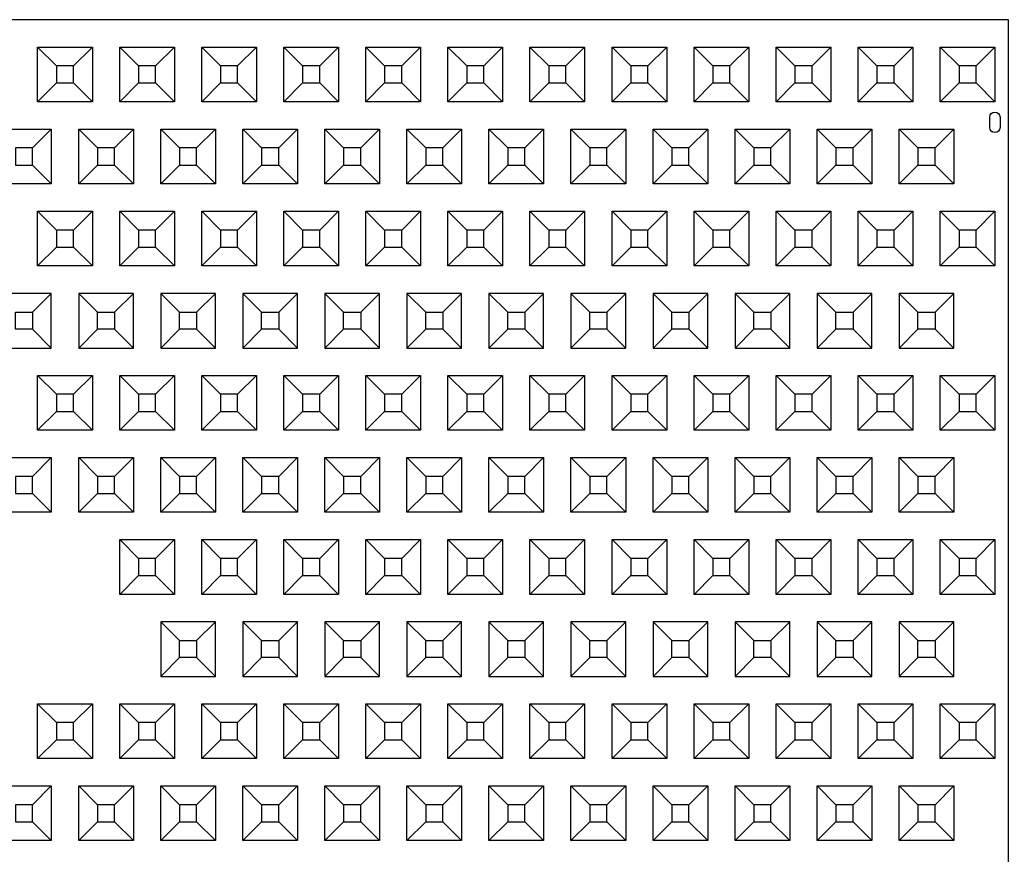
# Model space of a CAD drawing. Units: inches. Extents: x -12 to 703, y 87 to 898.
# Drawn here: x 141 to 211, y 542 to 601 of the extents above; entities that cross this region are included whole.
import ezdxf

# ---------------------------------------------------------------- set-up
doc = ezdxf.new("R2010")
doc.units = ezdxf.units.IN
doc.header["$MEASUREMENT"] = 0
for name, color, linetype in [('C-MAT', 3, 'Continuous'), ('C-PATT', 143, 'Continuous'), ('C-PATT-SOLID', 9, 'Continuous')]:
    doc.layers.add(name, color=color, linetype=linetype)

# ---------------------------------------------------------------- blocks, each defined once
blk = doc.blocks.new('A$C2CA2104A')
at = {"layer": 'C-MAT'}
blk.add_lwpolyline([(0, 0), (144, 0), (144, 86), (0, 86)], close=True, dxfattribs=at)
at = {"layer": 'C-PATT'}
blk.add_lwpolyline([(142.625, 78.875, -1), (143.375, 78.875), (143.375, 78.125, -1), (142.625, 78.125)], format="xyb", close=True, dxfattribs=at)
at = {"layer": 'C-PATT-SOLID'}
for p, q in [((74.375, 82.625), (73, 84)), ((75.625, 82.625), (77, 84)), ((80.375, 82.625), (79, 84)), ((81.625, 82.625), (83, 84)), ((86.375, 82.625), (85, 84)), ((87.625, 82.625), (89, 84)), ((92.375, 82.625), (91, 84)), ((93.625, 82.625), (95, 84)), ((98.375, 82.625), (97, 84)), ((99.625, 82.625), (101, 84)), ((104.375, 82.625), (103, 84)), ((105.625, 82.625), (107, 84)), ((110.375, 82.625), (109, 84)), ((111.625, 82.625), (113, 84)), ((116.375, 82.625), (115, 84)), ((117.625, 82.625), (119, 84)), ((122.375, 82.625), (121, 84)), ((123.625, 82.625), (125, 84)), ((128.375, 82.625), (127, 84)), ((129.625, 82.625), (131, 84)), ((134.375, 82.625), (133, 84)), ((135.625, 82.625), (137, 84)), ((140.375, 82.625), (139, 84)), ((141.625, 82.625), (143, 84)), ((73, 80), (74.375, 81.375)), ((75.625, 81.375), (77, 80)), ((79, 80), (80.375, 81.375)), ((81.625, 81.375), (83, 80)), ((85, 80), (86.375, 81.375)), ((87.625, 81.375), (89, 80)), ((91, 80), (92.375, 81.375)), ((93.625, 81.375), (95, 80)), ((97, 80), (98.375, 81.375)), ((99.625, 81.375), (101, 80)), ((103, 80), (104.375, 81.375)), ((105.625, 81.375), (107, 80)), ((109, 80), (110.375, 81.375)), ((111.625, 81.375), (113, 80)), ((115, 80), (116.375, 81.375)), ((117.625, 81.375), (119, 80)), ((121, 80), (122.375, 81.375)), ((123.625, 81.375), (125, 80)), ((127, 80), (128.375, 81.375)), ((129.625, 81.375), (131, 80)), ((133, 80), (134.375, 81.375)), ((135.625, 81.375), (137, 80)), ((139, 80), (140.375, 81.375)), ((141.625, 81.375), (143, 80)), ((72.625, 76.625), (74, 78)), ((77.375, 76.625), (76, 78)), ((78.625, 76.625), (80, 78)), ((83.375, 76.625), (82, 78)), ((84.625, 76.625), (86, 78)), ((89.375, 76.625), (88, 78)), ((90.625, 76.625), (92, 78)), ((95.375, 76.625), (94, 78)), ((96.625, 76.625), (98, 78)), ((101.375, 76.625), (100, 78)), ((102.625, 76.625), (104, 78)), ((107.375, 76.625), (106, 78)), ((108.625, 76.625), (110, 78)), ((113.375, 76.625), (112, 78)), ((114.625, 76.625), (116, 78)), ((119.375, 76.625), (118, 78)), ((120.625, 76.625), (122, 78)), ((125.375, 76.625), (124, 78)), ((126.625, 76.625), (128, 78)), ((131.375, 76.625), (130, 78)), ((132.625, 76.625), (134, 78)), ((137.375, 76.625), (136, 78)), ((138.625, 76.625), (140, 78)), ((72.625, 75.375), (74, 74)), ((76, 74), (77.375, 75.375)), ((78.625, 75.375), (80, 74)), ((82, 74), (83.375, 75.375)), ((84.625, 75.375), (86, 74)), ((88, 74), (89.375, 75.375)), ((90.625, 75.375), (92, 74)), ((94, 74), (95.375, 75.375)), ((96.625, 75.375), (98, 74)), ((100, 74), (101.375, 75.375)), ((102.625, 75.375), (104, 74)), ((106, 74), (107.375, 75.375)), ((108.625, 75.375), (110, 74)), ((112, 74), (113.375, 75.375)), ((114.625, 75.375), (116, 74)), ((118, 74), (119.375, 75.375)), ((120.625, 75.375), (122, 74)), ((124, 74), (125.375, 75.375)), ((126.625, 75.375), (128, 74)), ((130, 74), (131.375, 75.375)), ((132.625, 75.375), (134, 74)), ((136, 74), (137.375, 75.375)), ((138.625, 75.375), (140, 74)), ((74.375, 70.625), (73, 72)), ((75.625, 70.625), (77, 72)), ((80.375, 70.625), (79, 72)), ((81.625, 70.625), (83, 72)), ((86.375, 70.625), (85, 72)), ((87.625, 70.625), (89, 72)), ((92.375, 70.625), (91, 72)), ((93.625, 70.625), (95, 72)), ((98.375, 70.625), (97, 72)), ((99.625, 70.625), (101, 72)), ((104.375, 70.625), (103, 72)), ((105.625, 70.625), (107, 72)), ((110.375, 70.625), (109, 72)), ((111.625, 70.625), (113, 72)), ((116.375, 70.625), (115, 72)), ((117.625, 70.625), (119, 72)), ((122.375, 70.625), (121, 72)), ((123.625, 70.625), (125, 72)), ((128.375, 70.625), (127, 72)), ((129.625, 70.625), (131, 72)), ((134.375, 70.625), (133, 72)), ((135.625, 70.625), (137, 72)), ((140.375, 70.625), (139, 72)), ((141.625, 70.625), (143, 72)), ((73, 68), (74.375, 69.375)), ((75.625, 69.375), (77, 68)), ((79, 68), (80.375, 69.375)), ((81.625, 69.375), (83, 68)), ((85, 68), (86.375, 69.375)), ((87.625, 69.375), (89, 68)), ((91, 68), (92.375, 69.375)), ((93.625, 69.375), (95, 68)), ((97, 68), (98.375, 69.375)), ((99.625, 69.375), (101, 68)), ((103, 68), (104.375, 69.375)), ((105.625, 69.375), (107, 68)), ((109, 68), (110.375, 69.375)), ((111.625, 69.375), (113, 68)), ((115, 68), (116.375, 69.375)), ((117.625, 69.375), (119, 68)), ((121, 68), (122.375, 69.375)), ((123.625, 69.375), (125, 68)), ((127, 68), (128.375, 69.375)), ((129.625, 69.375), (131, 68)), ((133, 68), (134.375, 69.375)), ((135.625, 69.375), (137, 68)), ((139, 68), (140.375, 69.375)), ((141.625, 69.375), (143, 68)), ((72.625, 64.625), (74, 66)), ((76, 66), (77.375, 64.625)), ((78.625, 64.625), (80, 66)), ((82, 66), (83.375, 64.625)), ((84.625, 64.625), (86, 66)), ((88, 66), (89.375, 64.625)), ((90.625, 64.625), (92, 66)), ((94, 66), (95.375, 64.625)), ((96.625, 64.625), (98, 66)), ((100, 66), (101.375, 64.625)), ((102.625, 64.625), (104, 66)), ((106, 66), (107.375, 64.625)), ((108.625, 64.625), (110, 66)), ((112, 66), (113.375, 64.625)), ((114.625, 64.625), (116, 66)), ((118, 66), (119.375, 64.625)), ((120.625, 64.625), (122, 66)), ((124, 66), (125.375, 64.625)), ((126.625, 64.625), (128, 66)), ((130, 66), (131.375, 64.625)), ((132.625, 64.625), (134, 66)), ((136, 66), (137.375, 64.625)), ((138.625, 64.625), (140, 66)), ((72.625, 63.375), (74, 62)), ((77.375, 63.375), (76, 62)), ((78.625, 63.375), (80, 62)), ((83.375, 63.375), (82, 62)), ((84.625, 63.375), (86, 62)), ((89.375, 63.375), (88, 62)), ((90.625, 63.375), (92, 62)), ((95.375, 63.375), (94, 62)), ((96.625, 63.375), (98, 62)), ((101.375, 63.375), (100, 62)), ((102.625, 63.375), (104, 62)), ((107.375, 63.375), (106, 62)), ((108.625, 63.375), (110, 62)), ((113.375, 63.375), (112, 62)), ((114.625, 63.375), (116, 62)), ((119.375, 63.375), (118, 62)), ((120.625, 63.375), (122, 62)), ((125.375, 63.375), (124, 62)), ((126.625, 63.375), (128, 62)), ((131.375, 63.375), (130, 62)), ((132.625, 63.375), (134, 62)), ((137.375, 63.375), (136, 62)), ((138.625, 63.375), (140, 62)), ((74.375, 58.625), (73, 60)), ((75.625, 58.625), (77, 60)), ((80.375, 58.625), (79, 60)), ((81.625, 58.625), (83, 60)), ((86.375, 58.625), (85, 60)), ((87.625, 58.625), (89, 60)), ((92.375, 58.625), (91, 60)), ((93.625, 58.625), (95, 60)), ((98.375, 58.625), (97, 60)), ((99.625, 58.625), (101, 60)), ((104.375, 58.625), (103, 60)), ((105.625, 58.625), (107, 60)), ((110.375, 58.625), (109, 60)), ((111.625, 58.625), (113, 60)), ((116.375, 58.625), (115, 60)), ((117.625, 58.625), (119, 60)), ((122.375, 58.625), (121, 60)), ((123.625, 58.625), (125, 60)), ((128.375, 58.625), (127, 60)), ((129.625, 58.625), (131, 60)), ((134.375, 58.625), (133, 60)), ((135.625, 58.625), (137, 60)), ((140.375, 58.625), (139, 60)), ((141.625, 58.625), (143, 60)), ((73, 56), (74.375, 57.375)), ((75.625, 57.375), (77, 56)), ((79, 56), (80.375, 57.375)), ((81.625, 57.375), (83, 56)), ((85, 56), (86.375, 57.375)), ((87.625, 57.375), (89, 56)), ((91, 56), (92.375, 57.375)), ((93.625, 57.375), (95, 56)), ((97, 56), (98.375, 57.375)), ((99.625, 57.375), (101, 56)), ((103, 56), (104.375, 57.375)), ((105.625, 57.375), (107, 56)), ((109, 56), (110.375, 57.375)), ((111.625, 57.375), (113, 56)), ((115, 56), (116.375, 57.375)), ((117.625, 57.375), (119, 56)), ((121, 56), (122.375, 57.375)), ((123.625, 57.375), (125, 56)), ((127, 56), (128.375, 57.375)), ((129.625, 57.375), (131, 56)), ((133, 56), (134.375, 57.375)), ((135.625, 57.375), (137, 56)), ((139, 56), (140.375, 57.375)), ((141.625, 57.375), (143, 56)), ((72.625, 52.625), (74, 54)), ((77.375, 52.625), (76, 54)), ((78.625, 52.625), (80, 54)), ((83.375, 52.625), (82, 54)), ((84.625, 52.625), (86, 54)), ((89.375, 52.625), (88, 54)), ((90.625, 52.625), (92, 54)), ((95.375, 52.625), (94, 54)), ((96.625, 52.625), (98, 54)), ((101.375, 52.625), (100, 54)), ((102.625, 52.625), (104, 54)), ((107.375, 52.625), (106, 54)), ((108.625, 52.625), (110, 54)), ((113.375, 52.625), (112, 54)), ((114.625, 52.625), (116, 54)), ((119.375, 52.625), (118, 54)), ((120.625, 52.625), (122, 54)), ((125.375, 52.625), (124, 54)), ((126.625, 52.625), (128, 54)), ((131.375, 52.625), (130, 54)), ((132.625, 52.625), (134, 54)), ((137.375, 52.625), (136, 54)), ((138.625, 52.625), (140, 54)), ((72.625, 51.375), (74, 50)), ((76, 50), (77.375, 51.375)), ((78.625, 51.375), (80, 50)), ((82, 50), (83.375, 51.375)), ((84.625, 51.375), (86, 50)), ((88, 50), (89.375, 51.375)), ((90.625, 51.375), (92, 50)), ((94, 50), (95.375, 51.375)), ((96.625, 51.375), (98, 50)), ((100, 50), (101.375, 51.375)), ((102.625, 51.375), (104, 50)), ((106, 50), (107.375, 51.375)), ((108.625, 51.375), (110, 50)), ((112, 50), (113.375, 51.375)), ((114.625, 51.375), (116, 50)), ((118, 50), (119.375, 51.375)), ((120.625, 51.375), (122, 50)), ((124, 50), (125.375, 51.375)), ((126.625, 51.375), (128, 50)), ((130, 50), (131.375, 51.375)), ((132.625, 51.375), (134, 50)), ((136, 50), (137.375, 51.375)), ((138.625, 51.375), (140, 50)), ((80.375, 46.625), (79, 48)), ((81.625, 46.625), (83, 48)), ((86.375, 46.625), (85, 48)), ((87.625, 46.625), (89, 48)), ((92.375, 46.625), (91, 48)), ((93.625, 46.625), (95, 48)), ((98.375, 46.625), (97, 48)), ((99.625, 46.625), (101, 48)), ((104.375, 46.625), (103, 48)), ((105.625, 46.625), (107, 48)), ((110.375, 46.625), (109, 48)), ((111.625, 46.625), (113, 48)), ((116.375, 46.625), (115, 48)), ((117.625, 46.625), (119, 48)), ((122.375, 46.625), (121, 48)), ((123.625, 46.625), (125, 48)), ((128.375, 46.625), (127, 48)), ((129.625, 46.625), (131, 48)), ((134.375, 46.625), (133, 48)), ((135.625, 46.625), (137, 48)), ((140.375, 46.625), (139, 48)), ((141.625, 46.625), (143, 48)), ((79, 44), (80.375, 45.375)), ((81.625, 45.375), (83, 44)), ((85, 44), (86.375, 45.375)), ((87.625, 45.375), (89, 44)), ((91, 44), (92.375, 45.375)), ((93.625, 45.375), (95, 44)), ((97, 44), (98.375, 45.375)), ((99.625, 45.375), (101, 44)), ((103, 44), (104.375, 45.375)), ((105.625, 45.375), (107, 44)), ((109, 44), (110.375, 45.375)), ((111.625, 45.375), (113, 44)), ((115, 44), (116.375, 45.375)), ((117.625, 45.375), (119, 44)), ((121, 44), (122.375, 45.375)), ((123.625, 45.375), (125, 44)), ((127, 44), (128.375, 45.375)), ((129.625, 45.375), (131, 44)), ((133, 44), (134.375, 45.375)), ((135.625, 45.375), (137, 44)), ((139, 44), (140.375, 45.375)), ((141.625, 45.375), (143, 44)), ((82, 42), (83.375, 40.625)), ((84.625, 40.625), (86, 42)), ((88, 42), (89.375, 40.625)), ((90.625, 40.625), (92, 42)), ((94, 42), (95.375, 40.625)), ((96.625, 40.625), (98, 42)), ((100, 42), (101.375, 40.625)), ((102.625, 40.625), (104, 42)), ((106, 42), (107.375, 40.625)), ((108.625, 40.625), (110, 42)), ((112, 42), (113.375, 40.625)), ((114.625, 40.625), (116, 42)), ((118, 42), (119.375, 40.625)), ((120.625, 40.625), (122, 42)), ((124, 42), (125.375, 40.625)), ((126.625, 40.625), (128, 42)), ((130, 42), (131.375, 40.625)), ((132.625, 40.625), (134, 42)), ((136, 42), (137.375, 40.625)), ((138.625, 40.625), (140, 42)), ((83.375, 39.375), (82, 38)), ((84.625, 39.375), (86, 38)), ((89.375, 39.375), (88, 38)), ((90.625, 39.375), (92, 38)), ((95.375, 39.375), (94, 38)), ((96.625, 39.375), (98, 38)), ((101.375, 39.375), (100, 38)), ((102.625, 39.375), (104, 38)), ((107.375, 39.375), (106, 38)), ((108.625, 39.375), (110, 38)), ((113.375, 39.375), (112, 38)), ((114.625, 39.375), (116, 38)), ((119.375, 39.375), (118, 38)), ((120.625, 39.375), (122, 38)), ((125.375, 39.375), (124, 38)), ((126.625, 39.375), (128, 38)), ((131.375, 39.375), (130, 38)), ((132.625, 39.375), (134, 38)), ((137.375, 39.375), (136, 38)), ((138.625, 39.375), (140, 38)), ((74.375, 34.625), (73, 36)), ((75.625, 34.625), (77, 36)), ((80.375, 34.625), (79, 36)), ((81.625, 34.625), (83, 36)), ((86.375, 34.625), (85, 36)), ((87.625, 34.625), (89, 36)), ((92.375, 34.625), (91, 36)), ((93.625, 34.625), (95, 36)), ((98.375, 34.625), (97, 36)), ((99.625, 34.625), (101, 36)), ((104.375, 34.625), (103, 36)), ((105.625, 34.625), (107, 36)), ((110.375, 34.625), (109, 36)), ((111.625, 34.625), (113, 36)), ((116.375, 34.625), (115, 36)), ((117.625, 34.625), (119, 36)), ((122.375, 34.625), (121, 36)), ((123.625, 34.625), (125, 36)), ((128.375, 34.625), (127, 36)), ((129.625, 34.625), (131, 36)), ((134.375, 34.625), (133, 36)), ((135.625, 34.625), (137, 36)), ((140.375, 34.625), (139, 36)), ((141.625, 34.625), (143, 36)), ((73, 32), (74.375, 33.375)), ((75.625, 33.375), (77, 32)), ((79, 32), (80.375, 33.375)), ((81.625, 33.375), (83, 32)), ((85, 32), (86.375, 33.375)), ((87.625, 33.375), (89, 32)), ((91, 32), (92.375, 33.375)), ((93.625, 33.375), (95, 32)), ((97, 32), (98.375, 33.375)), ((99.625, 33.375), (101, 32)), ((103, 32), (104.375, 33.375)), ((105.625, 33.375), (107, 32)), ((109, 32), (110.375, 33.375)), ((111.625, 33.375), (113, 32)), ((115, 32), (116.375, 33.375)), ((117.625, 33.375), (119, 32)), ((121, 32), (122.375, 33.375)), ((123.625, 33.375), (125, 32)), ((127, 32), (128.375, 33.375)), ((129.625, 33.375), (131, 32)), ((133, 32), (134.375, 33.375)), ((135.625, 33.375), (137, 32)), ((139, 32), (140.375, 33.375)), ((141.625, 33.375), (143, 32)), ((72.625, 28.625), (74, 30)), ((77.375, 28.625), (76, 30)), ((78.625, 28.625), (80, 30)), ((83.375, 28.625), (82, 30)), ((84.625, 28.625), (86, 30)), ((89.375, 28.625), (88, 30)), ((90.625, 28.625), (92, 30)), ((95.375, 28.625), (94, 30)), ((96.625, 28.625), (98, 30)), ((101.375, 28.625), (100, 30)), ((102.625, 28.625), (104, 30)), ((107.375, 28.625), (106, 30)), ((108.625, 28.625), (110, 30)), ((113.375, 28.625), (112, 30)), ((114.625, 28.625), (116, 30)), ((119.375, 28.625), (118, 30)), ((120.625, 28.625), (122, 30)), ((125.375, 28.625), (124, 30)), ((126.625, 28.625), (128, 30)), ((131.375, 28.625), (130, 30)), ((132.625, 28.625), (134, 30)), ((137.375, 28.625), (136, 30)), ((138.625, 28.625), (140, 30)), ((72.625, 27.375), (74, 26)), ((76, 26), (77.375, 27.375)), ((78.625, 27.375), (80, 26)), ((82, 26), (83.375, 27.375)), ((84.625, 27.375), (86, 26)), ((88, 26), (89.375, 27.375)), ((90.625, 27.375), (92, 26)), ((94, 26), (95.375, 27.375)), ((96.625, 27.375), (98, 26)), ((100, 26), (101.375, 27.375)), ((102.625, 27.375), (104, 26)), ((106, 26), (107.375, 27.375)), ((108.625, 27.375), (110, 26)), ((112, 26), (113.375, 27.375)), ((114.625, 27.375), (116, 26)), ((118, 26), (119.375, 27.375)), ((120.625, 27.375), (122, 26)), ((124, 26), (125.375, 27.375)), ((126.625, 27.375), (128, 26)), ((130, 26), (131.375, 27.375)), ((132.625, 27.375), (134, 26)), ((136, 26), (137.375, 27.375)), ((138.625, 27.375), (140, 26))]:
    blk.add_line(p, q, dxfattribs=at)
for points in [[(73, 84), (77, 84), (77, 80), (73, 80)], [(79, 84), (83, 84), (83, 80), (79, 80)], [(85, 84), (89, 84), (89, 80), (85, 80)], [(91, 84), (95, 84), (95, 80), (91, 80)], [(97, 84), (101, 84), (101, 80), (97, 80)], [(103, 84), (107, 84), (107, 80), (103, 80)], [(109, 84), (113, 84), (113, 80), (109, 80)], [(115, 84), (119, 84), (119, 80), (115, 80)], [(121, 84), (125, 84), (125, 80), (121, 80)], [(127, 84), (131, 84), (131, 80), (127, 80)], [(133, 84), (137, 84), (137, 80), (133, 80)], [(139, 84), (143, 84), (143, 80), (139, 80)], [(74.375, 81.375), (75.625, 81.375), (75.625, 82.625), (74.375, 82.625)], [(80.375, 81.375), (81.625, 81.375), (81.625, 82.625), (80.375, 82.625)], [(86.375, 81.375), (87.625, 81.375), (87.625, 82.625), (86.375, 82.625)], [(92.375, 81.375), (93.625, 81.375), (93.625, 82.625), (92.375, 82.625)], [(98.375, 81.375), (99.625, 81.375), (99.625, 82.625), (98.375, 82.625)], [(104.375, 81.375), (105.625, 81.375), (105.625, 82.625), (104.375, 82.625)], [(110.375, 81.375), (111.625, 81.375), (111.625, 82.625), (110.375, 82.625)], [(116.375, 81.375), (117.625, 81.375), (117.625, 82.625), (116.375, 82.625)], [(122.375, 81.375), (123.625, 81.375), (123.625, 82.625), (122.375, 82.625)], [(128.375, 81.375), (129.625, 81.375), (129.625, 82.625), (128.375, 82.625)], [(134.375, 81.375), (135.625, 81.375), (135.625, 82.625), (134.375, 82.625)], [(140.375, 81.375), (141.625, 81.375), (141.625, 82.625), (140.375, 82.625)], [(70, 78), (74, 78), (74, 74), (70, 74)], [(76, 78), (80, 78), (80, 74), (76, 74)], [(82, 78), (86, 78), (86, 74), (82, 74)], [(88, 78), (92, 78), (92, 74), (88, 74)], [(94, 78), (98, 78), (98, 74), (94, 74)], [(100, 78), (104, 78), (104, 74), (100, 74)], [(106, 78), (110, 78), (110, 74), (106, 74)], [(112, 78), (116, 78), (116, 74), (112, 74)], [(118, 78), (122, 78), (122, 74), (118, 74)], [(124, 78), (128, 78), (128, 74), (124, 74)], [(130, 78), (134, 78), (134, 74), (130, 74)], [(136, 78), (140, 78), (140, 74), (136, 74)], [(71.375, 75.375), (72.625, 75.375), (72.625, 76.625), (71.375, 76.625)], [(77.375, 75.375), (78.625, 75.375), (78.625, 76.625), (77.375, 76.625)], [(83.375, 75.375), (84.625, 75.375), (84.625, 76.625), (83.375, 76.625)], [(89.375, 75.375), (90.625, 75.375), (90.625, 76.625), (89.375, 76.625)], [(95.375, 75.375), (96.625, 75.375), (96.625, 76.625), (95.375, 76.625)], [(101.375, 75.375), (102.625, 75.375), (102.625, 76.625), (101.375, 76.625)], [(107.375, 75.375), (108.625, 75.375), (108.625, 76.625), (107.375, 76.625)], [(113.375, 75.375), (114.625, 75.375), (114.625, 76.625), (113.375, 76.625)], [(119.375, 75.375), (120.625, 75.375), (120.625, 76.625), (119.375, 76.625)], [(125.375, 75.375), (126.625, 75.375), (126.625, 76.625), (125.375, 76.625)], [(131.375, 75.375), (132.625, 75.375), (132.625, 76.625), (131.375, 76.625)], [(137.375, 75.375), (138.625, 75.375), (138.625, 76.625), (137.375, 76.625)], [(73, 72), (77, 72), (77, 68), (73, 68)], [(79, 72), (83, 72), (83, 68), (79, 68)], [(85, 72), (89, 72), (89, 68), (85, 68)], [(91, 72), (95, 72), (95, 68), (91, 68)], [(97, 72), (101, 72), (101, 68), (97, 68)], [(103, 72), (107, 72), (107, 68), (103, 68)], [(109, 72), (113, 72), (113, 68), (109, 68)], [(115, 72), (119, 72), (119, 68), (115, 68)], [(121, 72), (125, 72), (125, 68), (121, 68)], [(127, 72), (131, 72), (131, 68), (127, 68)], [(133, 72), (137, 72), (137, 68), (133, 68)], [(139, 72), (143, 72), (143, 68), (139, 68)], [(74.375, 69.375), (75.625, 69.375), (75.625, 70.625), (74.375, 70.625)], [(80.375, 69.375), (81.625, 69.375), (81.625, 70.625), (80.375, 70.625)], [(86.375, 69.375), (87.625, 69.375), (87.625, 70.625), (86.375, 70.625)], [(92.375, 69.375), (93.625, 69.375), (93.625, 70.625), (92.375, 70.625)], [(98.375, 69.375), (99.625, 69.375), (99.625, 70.625), (98.375, 70.625)], [(104.375, 69.375), (105.625, 69.375), (105.625, 70.625), (104.375, 70.625)], [(110.375, 69.375), (111.625, 69.375), (111.625, 70.625), (110.375, 70.625)], [(116.375, 69.375), (117.625, 69.375), (117.625, 70.625), (116.375, 70.625)], [(122.375, 69.375), (123.625, 69.375), (123.625, 70.625), (122.375, 70.625)], [(128.375, 69.375), (129.625, 69.375), (129.625, 70.625), (128.375, 70.625)], [(134.375, 69.375), (135.625, 69.375), (135.625, 70.625), (134.375, 70.625)], [(140.375, 69.375), (141.625, 69.375), (141.625, 70.625), (140.375, 70.625)], [(70, 62), (74, 62), (74, 66), (70, 66)], [(76, 62), (80, 62), (80, 66), (76, 66)], [(82, 62), (86, 62), (86, 66), (82, 66)], [(88, 62), (92, 62), (92, 66), (88, 66)], [(94, 62), (98, 62), (98, 66), (94, 66)], [(100, 62), (104, 62), (104, 66), (100, 66)], [(106, 62), (110, 62), (110, 66), (106, 66)], [(112, 62), (116, 62), (116, 66), (112, 66)], [(118, 62), (122, 62), (122, 66), (118, 66)], [(124, 62), (128, 62), (128, 66), (124, 66)], [(130, 62), (134, 62), (134, 66), (130, 66)], [(136, 62), (140, 62), (140, 66), (136, 66)], [(71.375, 64.625), (72.625, 64.625), (72.625, 63.375), (71.375, 63.375)], [(77.375, 64.625), (78.625, 64.625), (78.625, 63.375), (77.375, 63.375)], [(83.375, 64.625), (84.625, 64.625), (84.625, 63.375), (83.375, 63.375)], [(89.375, 64.625), (90.625, 64.625), (90.625, 63.375), (89.375, 63.375)], [(95.375, 64.625), (96.625, 64.625), (96.625, 63.375), (95.375, 63.375)], [(101.375, 64.625), (102.625, 64.625), (102.625, 63.375), (101.375, 63.375)], [(107.375, 64.625), (108.625, 64.625), (108.625, 63.375), (107.375, 63.375)], [(113.375, 64.625), (114.625, 64.625), (114.625, 63.375), (113.375, 63.375)], [(119.375, 64.625), (120.625, 64.625), (120.625, 63.375), (119.375, 63.375)], [(125.375, 64.625), (126.625, 64.625), (126.625, 63.375), (125.375, 63.375)], [(131.375, 64.625), (132.625, 64.625), (132.625, 63.375), (131.375, 63.375)], [(137.375, 64.625), (138.625, 64.625), (138.625, 63.375), (137.375, 63.375)], [(73, 60), (77, 60), (77, 56), (73, 56)], [(79, 60), (83, 60), (83, 56), (79, 56)], [(85, 60), (89, 60), (89, 56), (85, 56)], [(91, 60), (95, 60), (95, 56), (91, 56)], [(97, 60), (101, 60), (101, 56), (97, 56)], [(103, 60), (107, 60), (107, 56), (103, 56)], [(109, 60), (113, 60), (113, 56), (109, 56)], [(115, 60), (119, 60), (119, 56), (115, 56)], [(121, 60), (125, 60), (125, 56), (121, 56)], [(127, 60), (131, 60), (131, 56), (127, 56)], [(133, 60), (137, 60), (137, 56), (133, 56)], [(139, 60), (143, 60), (143, 56), (139, 56)], [(74.375, 57.375), (75.625, 57.375), (75.625, 58.625), (74.375, 58.625)], [(80.375, 57.375), (81.625, 57.375), (81.625, 58.625), (80.375, 58.625)], [(86.375, 57.375), (87.625, 57.375), (87.625, 58.625), (86.375, 58.625)], [(92.375, 57.375), (93.625, 57.375), (93.625, 58.625), (92.375, 58.625)], [(98.375, 57.375), (99.625, 57.375), (99.625, 58.625), (98.375, 58.625)], [(104.375, 57.375), (105.625, 57.375), (105.625, 58.625), (104.375, 58.625)], [(110.375, 57.375), (111.625, 57.375), (111.625, 58.625), (110.375, 58.625)], [(116.375, 57.375), (117.625, 57.375), (117.625, 58.625), (116.375, 58.625)], [(122.375, 57.375), (123.625, 57.375), (123.625, 58.625), (122.375, 58.625)], [(128.375, 57.375), (129.625, 57.375), (129.625, 58.625), (128.375, 58.625)], [(134.375, 57.375), (135.625, 57.375), (135.625, 58.625), (134.375, 58.625)], [(140.375, 57.375), (141.625, 57.375), (141.625, 58.625), (140.375, 58.625)], [(70, 54), (74, 54), (74, 50), (70, 50)], [(76, 54), (80, 54), (80, 50), (76, 50)], [(82, 54), (86, 54), (86, 50), (82, 50)], [(88, 54), (92, 54), (92, 50), (88, 50)], [(94, 54), (98, 54), (98, 50), (94, 50)], [(100, 54), (104, 54), (104, 50), (100, 50)], [(106, 54), (110, 54), (110, 50), (106, 50)], [(112, 54), (116, 54), (116, 50), (112, 50)], [(118, 54), (122, 54), (122, 50), (118, 50)], [(124, 54), (128, 54), (128, 50), (124, 50)], [(130, 54), (134, 54), (134, 50), (130, 50)], [(136, 54), (140, 54), (140, 50), (136, 50)], [(71.375, 51.375), (72.625, 51.375), (72.625, 52.625), (71.375, 52.625)], [(77.375, 51.375), (78.625, 51.375), (78.625, 52.625), (77.375, 52.625)], [(83.375, 51.375), (84.625, 51.375), (84.625, 52.625), (83.375, 52.625)], [(89.375, 51.375), (90.625, 51.375), (90.625, 52.625), (89.375, 52.625)], [(95.375, 51.375), (96.625, 51.375), (96.625, 52.625), (95.375, 52.625)], [(101.375, 51.375), (102.625, 51.375), (102.625, 52.625), (101.375, 52.625)], [(107.375, 51.375), (108.625, 51.375), (108.625, 52.625), (107.375, 52.625)], [(113.375, 51.375), (114.625, 51.375), (114.625, 52.625), (113.375, 52.625)], [(119.375, 51.375), (120.625, 51.375), (120.625, 52.625), (119.375, 52.625)], [(125.375, 51.375), (126.625, 51.375), (126.625, 52.625), (125.375, 52.625)], [(131.375, 51.375), (132.625, 51.375), (132.625, 52.625), (131.375, 52.625)], [(137.375, 51.375), (138.625, 51.375), (138.625, 52.625), (137.375, 52.625)], [(79, 48), (83, 48), (83, 44), (79, 44)], [(85, 48), (89, 48), (89, 44), (85, 44)], [(91, 48), (95, 48), (95, 44), (91, 44)], [(97, 48), (101, 48), (101, 44), (97, 44)], [(103, 48), (107, 48), (107, 44), (103, 44)], [(109, 48), (113, 48), (113, 44), (109, 44)], [(115, 48), (119, 48), (119, 44), (115, 44)], [(121, 48), (125, 48), (125, 44), (121, 44)], [(127, 48), (131, 48), (131, 44), (127, 44)], [(133, 48), (137, 48), (137, 44), (133, 44)], [(139, 48), (143, 48), (143, 44), (139, 44)], [(80.375, 45.375), (81.625, 45.375), (81.625, 46.625), (80.375, 46.625)], [(86.375, 45.375), (87.625, 45.375), (87.625, 46.625), (86.375, 46.625)], [(92.375, 45.375), (93.625, 45.375), (93.625, 46.625), (92.375, 46.625)], [(98.375, 45.375), (99.625, 45.375), (99.625, 46.625), (98.375, 46.625)], [(104.375, 45.375), (105.625, 45.375), (105.625, 46.625), (104.375, 46.625)], [(110.375, 45.375), (111.625, 45.375), (111.625, 46.625), (110.375, 46.625)], [(116.375, 45.375), (117.625, 45.375), (117.625, 46.625), (116.375, 46.625)], [(122.375, 45.375), (123.625, 45.375), (123.625, 46.625), (122.375, 46.625)], [(128.375, 45.375), (129.625, 45.375), (129.625, 46.625), (128.375, 46.625)], [(134.375, 45.375), (135.625, 45.375), (135.625, 46.625), (134.375, 46.625)], [(140.375, 45.375), (141.625, 45.375), (141.625, 46.625), (140.375, 46.625)], [(82, 38), (86, 38), (86, 42), (82, 42)], [(88, 38), (92, 38), (92, 42), (88, 42)], [(94, 38), (98, 38), (98, 42), (94, 42)], [(100, 38), (104, 38), (104, 42), (100, 42)], [(106, 38), (110, 38), (110, 42), (106, 42)], [(112, 38), (116, 38), (116, 42), (112, 42)], [(118, 38), (122, 38), (122, 42), (118, 42)], [(124, 38), (128, 38), (128, 42), (124, 42)], [(130, 38), (134, 38), (134, 42), (130, 42)], [(136, 38), (140, 38), (140, 42), (136, 42)], [(83.375, 40.625), (84.625, 40.625), (84.625, 39.375), (83.375, 39.375)], [(89.375, 40.625), (90.625, 40.625), (90.625, 39.375), (89.375, 39.375)], [(95.375, 40.625), (96.625, 40.625), (96.625, 39.375), (95.375, 39.375)], [(101.375, 40.625), (102.625, 40.625), (102.625, 39.375), (101.375, 39.375)], [(107.375, 40.625), (108.625, 40.625), (108.625, 39.375), (107.375, 39.375)], [(113.375, 40.625), (114.625, 40.625), (114.625, 39.375), (113.375, 39.375)], [(119.375, 40.625), (120.625, 40.625), (120.625, 39.375), (119.375, 39.375)], [(125.375, 40.625), (126.625, 40.625), (126.625, 39.375), (125.375, 39.375)], [(131.375, 40.625), (132.625, 40.625), (132.625, 39.375), (131.375, 39.375)], [(137.375, 40.625), (138.625, 40.625), (138.625, 39.375), (137.375, 39.375)], [(73, 36), (77, 36), (77, 32), (73, 32)], [(79, 36), (83, 36), (83, 32), (79, 32)], [(85, 36), (89, 36), (89, 32), (85, 32)], [(91, 36), (95, 36), (95, 32), (91, 32)], [(97, 36), (101, 36), (101, 32), (97, 32)], [(103, 36), (107, 36), (107, 32), (103, 32)], [(109, 36), (113, 36), (113, 32), (109, 32)], [(115, 36), (119, 36), (119, 32), (115, 32)], [(121, 36), (125, 36), (125, 32), (121, 32)], [(127, 36), (131, 36), (131, 32), (127, 32)], [(133, 36), (137, 36), (137, 32), (133, 32)], [(139, 36), (143, 36), (143, 32), (139, 32)], [(74.375, 33.375), (75.625, 33.375), (75.625, 34.625), (74.375, 34.625)], [(80.375, 33.375), (81.625, 33.375), (81.625, 34.625), (80.375, 34.625)], [(86.375, 33.375), (87.625, 33.375), (87.625, 34.625), (86.375, 34.625)], [(92.375, 33.375), (93.625, 33.375), (93.625, 34.625), (92.375, 34.625)], [(98.375, 33.375), (99.625, 33.375), (99.625, 34.625), (98.375, 34.625)], [(104.375, 33.375), (105.625, 33.375), (105.625, 34.625), (104.375, 34.625)], [(110.375, 33.375), (111.625, 33.375), (111.625, 34.625), (110.375, 34.625)], [(116.375, 33.375), (117.625, 33.375), (117.625, 34.625), (116.375, 34.625)], [(122.375, 33.375), (123.625, 33.375), (123.625, 34.625), (122.375, 34.625)], [(128.375, 33.375), (129.625, 33.375), (129.625, 34.625), (128.375, 34.625)], [(134.375, 33.375), (135.625, 33.375), (135.625, 34.625), (134.375, 34.625)], [(140.375, 33.375), (141.625, 33.375), (141.625, 34.625), (140.375, 34.625)], [(70, 30), (74, 30), (74, 26), (70, 26)], [(76, 30), (80, 30), (80, 26), (76, 26)], [(82, 30), (86, 30), (86, 26), (82, 26)], [(88, 30), (92, 30), (92, 26), (88, 26)], [(94, 30), (98, 30), (98, 26), (94, 26)], [(100, 30), (104, 30), (104, 26), (100, 26)], [(106, 30), (110, 30), (110, 26), (106, 26)], [(112, 30), (116, 30), (116, 26), (112, 26)], [(118, 30), (122, 30), (122, 26), (118, 26)], [(124, 30), (128, 30), (128, 26), (124, 26)], [(130, 30), (134, 30), (134, 26), (130, 26)], [(136, 30), (140, 30), (140, 26), (136, 26)], [(71.375, 27.375), (72.625, 27.375), (72.625, 28.625), (71.375, 28.625)], [(77.375, 27.375), (78.625, 27.375), (78.625, 28.625), (77.375, 28.625)], [(83.375, 27.375), (84.625, 27.375), (84.625, 28.625), (83.375, 28.625)], [(89.375, 27.375), (90.625, 27.375), (90.625, 28.625), (89.375, 28.625)], [(95.375, 27.375), (96.625, 27.375), (96.625, 28.625), (95.375, 28.625)], [(101.375, 27.375), (102.625, 27.375), (102.625, 28.625), (101.375, 28.625)], [(107.375, 27.375), (108.625, 27.375), (108.625, 28.625), (107.375, 28.625)], [(113.375, 27.375), (114.625, 27.375), (114.625, 28.625), (113.375, 28.625)], [(119.375, 27.375), (120.625, 27.375), (120.625, 28.625), (119.375, 28.625)], [(125.375, 27.375), (126.625, 27.375), (126.625, 28.625), (125.375, 28.625)], [(131.375, 27.375), (132.625, 27.375), (132.625, 28.625), (131.375, 28.625)], [(137.375, 27.375), (138.625, 27.375), (138.625, 28.625), (137.375, 28.625)]]:
    blk.add_lwpolyline(points, close=True, dxfattribs=at)

msp = doc.modelspace()

# ---------------------------------------------------------------- block references
at = {"xscale": 0.9774295813848929, "yscale": 0.9774295813848929, "zscale": 0.9774295813848929}
msp.add_blockref('A$C2CA2104A', (70.887, 517.145), dxfattribs=at)

doc.saveas('drawing.dxf')
